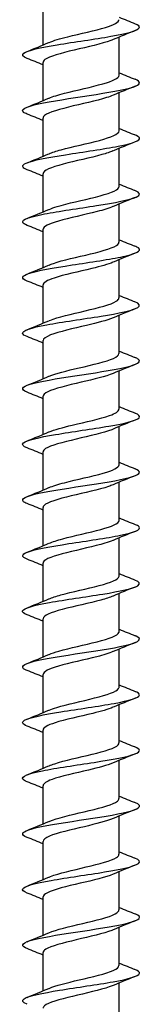
# Model space of a CAD drawing. Units: millimetres. Extents: x -52 to 109, y -401 to 200.
# Drawn here: x -4 to 4, y 66 to 134 of the extents above; entities that cross this region are included whole.
import ezdxf

# ---------------------------------------------------------------- set-up
doc = ezdxf.new("R2010")
doc.units = ezdxf.units.MM
doc.header["$LTSCALE"] = 2.489579

# ---------------------------------------------------------------- blocks, each defined once
blk = doc.blocks.new('ESCRFTC80X400-Front')
for p, q in [((-0.1024, -2.6819), (-0.1024, -2.5791)), ((0.1024, -2.7634), (0.1024, -2.6606)), ((-0.1024, -2.8315), (-0.1024, -2.7287)), ((0.1024, -2.913), (0.1024, -2.8102)), ((-0.1024, -2.9811), (-0.1024, -2.8783)), ((0.1024, -3.0626), (0.1024, -2.9598)), ((-0.1024, -3.1307), (-0.1024, -3.0279)), ((0.1024, -3.2122), (0.1024, -3.1094)), ((-0.1024, -3.2803), (-0.1024, -3.1775)), ((0.1024, -3.3618), (0.1024, -3.259)), ((-0.1024, -3.4299), (-0.1024, -3.3271)), ((0.1024, -3.5114), (0.1024, -3.4087)), ((-0.1024, -3.5795), (-0.1024, -3.4768)), ((0.1024, -3.661), (0.1024, -3.5583)), ((-0.1024, -3.7291), (-0.1024, -3.6264)), ((0.1024, -3.8106), (0.1024, -3.7079)), ((-0.1024, -3.8787), (-0.1024, -3.776)), ((0.1024, -3.9603), (0.1024, -3.8575)), ((-0.1024, -4.0284), (-0.1024, -3.9256)), ((0.1024, -4.1099), (0.1024, -4.0071)), ((-0.1024, -4.178), (-0.1024, -4.0752)), ((0.1024, -4.2595), (0.1024, -4.1567)), ((-0.1024, -4.3276), (-0.1024, -4.2248)), ((0.1024, -4.4091), (0.1024, -4.3063)), ((-0.1024, -4.4772), (-0.1024, -4.3744)), ((0.1024, -4.5587), (0.1024, -4.4559)), ((-0.1024, -4.6268), (-0.1024, -4.524)), ((0.1024, -4.7083), (0.1024, -4.6055)), ((-0.1024, -4.7764), (-0.1024, -4.6736)), ((0.1024, -4.8579), (0.1024, -4.7551)), ((-0.1024, -4.926), (-0.1024, -4.8232)), ((0.1024, -5.0075), (0.1024, -4.9047)), ((-0.1024, -5.0756), (-0.1024, -4.9728)), ((0.1024, -5.1571), (0.1024, -5.0543)), ((-0.1024, -5.2252), (-0.1024, -5.1224)), ((0.1024, -5.3067), (0.1024, -5.2039))]:
    blk.add_line(p, q)
for points, knots in [([(-0.086, -2.6751), (-0.0741, -2.6699), (-0.0564, -2.6648), (-0.0358, -2.6597), (-0.0019, -2.6513), (0.0386, -2.6429), (0.0662, -2.6344), (0.0888, -2.6276), (0.102, -2.6207), (0.1022, -2.6138)], [531.497828, 531.497828, 531.497828, 531.497828, 532.142446, 532.142446, 532.142446, 533.203859, 533.203859, 533.203859, 534.070751, 534.070751, 534.070751, 534.070751]), ([(-0.1451, -2.718), (-0.157, -2.7133), (-0.1605, -2.7086), (-0.1543, -2.7039), (-0.1444, -2.6963), (-0.1096, -2.6888), (-0.0639, -2.6812), (-0.0181, -2.6736), (0.0373, -2.6661), (0.0804, -2.6585), (0.1234, -2.6509), (0.1528, -2.6434), (0.1569, -2.6358), (0.159, -2.632), (0.1547, -2.6283), (0.1451, -2.6245)], [530.535438, 530.535438, 530.535438, 530.535438, 531.129088, 531.129088, 531.129088, 532.082412, 532.082412, 532.082412, 533.035472, 533.035472, 533.035472, 533.98827, 533.98827, 533.98827, 534.464472, 534.464472, 534.464472, 534.464472]), ([(0.0862, -2.6675), (0.0842, -2.6683), (0.0821, -2.6692), (0.0798, -2.67), (0.0568, -2.6786), (0.0177, -2.6871), (-0.0183, -2.6956), (-0.0544, -2.7041), (-0.0858, -2.7127), (-0.0973, -2.7212), (-0.1006, -2.7237), (-0.1022, -2.7262), (-0.1021, -2.7287)], [-533.502081, -533.502081, -533.502081, -533.502081, -533.39397, -533.39397, -533.39397, -532.319937, -532.319937, -532.319937, -531.24602, -531.24602, -531.24602, -530.929158, -530.929158, -530.929158, -530.929158]), ([(-0.1453, -2.8676), (-0.1493, -2.8661), (-0.1524, -2.8645), (-0.1544, -2.863), (-0.1643, -2.8554), (-0.1489, -2.8478), (-0.1144, -2.8402), (-0.08, -2.8327), (-0.0274, -2.8251), (0.0222, -2.8175), (0.0718, -2.8099), (0.1172, -2.8023), (0.1401, -2.7948), (0.1609, -2.7879), (0.1627, -2.781), (0.1454, -2.7741)], [524.252253, 524.252253, 524.252253, 524.252253, 524.448164, 524.448164, 524.448164, 525.403422, 525.403422, 525.403422, 526.358396, 526.358396, 526.358396, 527.313086, 527.313086, 527.313086, 528.181286, 528.181286, 528.181286, 528.181286]), ([(-0.086, -2.8247), (-0.0758, -2.8203), (-0.0615, -2.8159), (-0.0445, -2.8115), (-0.0118, -2.8031), (0.0293, -2.7946), (0.0589, -2.7862), (0.0856, -2.7786), (0.1021, -2.771), (0.1023, -2.7634)], [525.214643, 525.214643, 525.214643, 525.214643, 525.766939, 525.766939, 525.766939, 526.830381, 526.830381, 526.830381, 527.787566, 527.787566, 527.787566, 527.787566]), ([(0.0861, -2.8171), (0.0812, -2.8192), (0.0754, -2.8213), (0.0686, -2.8234), (0.0414, -2.832), (0.0005, -2.8405), (-0.034, -2.849), (-0.0685, -2.8575), (-0.0953, -2.866), (-0.1011, -2.8745), (-0.1019, -2.8758), (-0.1023, -2.8771), (-0.1023, -2.8783)], [-527.218896, -527.218896, -527.218896, -527.218896, -526.951501, -526.951501, -526.951501, -525.878157, -525.878157, -525.878157, -524.804927, -524.804927, -524.804927, -524.645973, -524.645973, -524.645973, -524.645973]), ([(-0.1453, -3.0172), (-0.1599, -3.0114), (-0.1613, -3.0055), (-0.1481, -2.9996), (-0.1309, -2.992), (-0.0899, -2.9844), (-0.0414, -2.9768), (0.007, -2.9692), (0.0616, -2.9616), (0.1003, -2.954), (0.139, -2.9464), (0.1608, -2.9388), (0.157, -2.9313), (0.1558, -2.9287), (0.1517, -2.9262), (0.1452, -2.9237)], [517.969067, 517.969067, 517.969067, 517.969067, 518.710459, 518.710459, 518.710459, 519.667491, 519.667491, 519.667491, 520.62422, 520.62422, 520.62422, 521.580649, 521.580649, 521.580649, 521.898101, 521.898101, 521.898101, 521.898101]), ([(-0.086, -2.9743), (-0.0778, -2.9707), (-0.0669, -2.9672), (-0.0539, -2.9636), (-0.023, -2.9552), (0.0183, -2.9467), (0.05, -2.9382), (0.0816, -2.9298), (0.1023, -2.9214), (0.1024, -2.913)], [518.931458, 518.931458, 518.931458, 518.931458, 519.37874, 519.37874, 519.37874, 520.444359, 520.444359, 520.444359, 521.50438, 521.50438, 521.50438, 521.50438]), ([(0.086, -2.9667), (0.0783, -2.97), (0.0681, -2.9734), (0.0561, -2.9767), (0.0254, -2.9852), (-0.0162, -2.9938), (-0.0485, -3.0023), (-0.0807, -3.0108), (-0.1022, -3.0193), (-0.1024, -3.0278), (-0.1024, -3.0279), (-0.1024, -3.0279), (-0.1024, -3.0279)], [-520.935711, -520.935711, -520.935711, -520.935711, -520.51314, -520.51314, -520.51314, -519.440476, -519.440476, -519.440476, -518.367923, -518.367923, -518.367923, -518.362788, -518.362788, -518.362788, -518.362788]), ([(-0.086, -3.1239), (-0.0802, -3.1213), (-0.073, -3.1188), (-0.0645, -3.1162), (-0.0359, -3.1077), (0.0055, -3.0992), (0.0393, -3.0906), (0.073, -3.0822), (0.0978, -3.0737), (0.1018, -3.0652), (0.1022, -3.0643), (0.1023, -3.0635), (0.1023, -3.0626)], [512.648272, 512.648272, 512.648272, 512.648272, 512.969293, 512.969293, 512.969293, 514.044901, 514.044901, 514.044901, 515.112449, 515.112449, 515.112449, 515.221195, 515.221195, 515.221195, 515.221195]), ([(-0.1452, -3.1669), (-0.1519, -3.1642), (-0.156, -3.1616), (-0.1571, -3.159), (-0.1604, -3.1514), (-0.1379, -3.1438), (-0.0987, -3.1362), (-0.0599, -3.1287), (-0.0059, -3.1212), (0.042, -3.1136), (0.0905, -3.106), (0.1315, -3.0984), (0.1484, -3.0908), (0.1613, -3.085), (0.1598, -3.0791), (0.1453, -3.0733)], [511.685882, 511.685882, 511.685882, 511.685882, 512.014171, 512.014171, 512.014171, 512.973407, 512.973407, 512.973407, 513.920645, 513.920645, 513.920645, 514.879239, 514.879239, 514.879239, 515.614916, 515.614916, 515.614916, 515.614916]), ([(0.086, -3.1163), (0.0755, -3.1208), (0.0606, -3.1253), (0.0431, -3.1298), (0.0099, -3.1383), (-0.0316, -3.1468), (-0.0609, -3.1553), (-0.0865, -3.1627), (-0.102, -3.1701), (-0.1023, -3.1775)], [-514.652525, -514.652525, -514.652525, -514.652525, -514.084699, -514.084699, -514.084699, -513.012702, -513.012702, -513.012702, -512.079603, -512.079603, -512.079603, -512.079603]), ([(-0.1454, -3.3165), (-0.1622, -3.3097), (-0.161, -3.303), (-0.1414, -3.2962), (-0.1192, -3.2886), (-0.074, -3.281), (-0.0242, -3.2734), (0.0257, -3.2657), (0.0788, -3.2581), (0.1137, -3.2505), (0.1486, -3.2429), (0.1643, -3.2352), (0.1545, -3.2276), (0.1524, -3.226), (0.1493, -3.2245), (0.1453, -3.2229)], [505.402697, 505.402697, 505.402697, 505.402697, 506.251764, 506.251764, 506.251764, 507.213013, 507.213013, 507.213013, 508.173919, 508.173919, 508.173919, 509.134485, 509.134485, 509.134485, 509.331731, 509.331731, 509.331731, 509.331731]), ([(-0.0861, -3.2735), (-0.0827, -3.272), (-0.0788, -3.2705), (-0.0744, -3.269), (-0.0494, -3.2605), (-0.0094, -3.252), (0.0259, -3.2435), (0.0613, -3.235), (0.0905, -3.2265), (0.0993, -3.218), (0.1013, -3.2161), (0.1023, -3.2142), (0.1022, -3.2122)], [506.365087, 506.365087, 506.365087, 506.365087, 506.552985, 506.552985, 506.552985, 507.623417, 507.623417, 507.623417, 508.693424, 508.693424, 508.693424, 508.93801, 508.93801, 508.93801, 508.93801]), ([(0.086, -3.2659), (0.0728, -3.2716), (0.0524, -3.2772), (0.029, -3.2829), (-0.0061, -3.2914), (-0.0464, -3.2999), (-0.0723, -3.3084), (-0.0913, -3.3147), (-0.1019, -3.3209), (-0.1022, -3.3271)], [-508.36934, -508.36934, -508.36934, -508.36934, -507.654371, -507.654371, -507.654371, -506.583033, -506.583033, -506.583033, -505.796417, -505.796417, -505.796417, -505.796417]), ([(-0.0862, -3.4231), (-0.0855, -3.4228), (-0.0848, -3.4225), (-0.084, -3.4222), (-0.0631, -3.4136), (-0.0251, -3.4051), (0.0113, -3.3966), (0.0476, -3.3881), (0.0809, -3.3796), (0.0948, -3.3711), (0.0998, -3.368), (0.1022, -3.3649), (0.1021, -3.3618)], [500.081902, 500.081902, 500.081902, 500.081902, 500.121234, 500.121234, 500.121234, 501.194305, 501.194305, 501.194305, 502.266926, 502.266926, 502.266926, 502.654825, 502.654825, 502.654825, 502.654825]), ([(-0.1451, -3.4661), (-0.1523, -3.4633), (-0.1566, -3.4605), (-0.1573, -3.4577), (-0.1595, -3.4499), (-0.1343, -3.442), (-0.0924, -3.4342), (-0.0509, -3.4265), (0.0058, -3.4187), (0.054, -3.411), (0.1018, -3.4033), (0.1399, -3.3956), (0.1525, -3.3879), (0.161, -3.3828), (0.158, -3.3776), (0.1452, -3.3725)], [499.119511, 499.119511, 499.119511, 499.119511, 499.472335, 499.472335, 499.472335, 500.456985, 500.456985, 500.456985, 501.433944, 501.433944, 501.433944, 502.403269, 502.403269, 502.403269, 503.048545, 503.048545, 503.048545, 503.048545]), ([(0.0862, -3.4155), (0.0702, -3.4223), (0.0437, -3.4291), (0.0147, -3.4359), (-0.0215, -3.4444), (-0.0599, -3.4529), (-0.0819, -3.4614), (-0.0951, -3.4665), (-0.1019, -3.4716), (-0.102, -3.4768)], [-502.086155, -502.086155, -502.086155, -502.086155, -501.227971, -501.227971, -501.227971, -500.157282, -500.157282, -500.157282, -499.513232, -499.513232, -499.513232, -499.513232]), ([(-0.0862, -3.5727), (-0.0686, -3.5652), (-0.0377, -3.5576), (-0.0053, -3.5501), (0.0313, -3.5415), (0.0683, -3.533), (0.0874, -3.5245), (0.0971, -3.5201), (0.102, -3.5158), (0.102, -3.5114)], [493.798717, 493.798717, 493.798717, 493.798717, 494.748953, 494.748953, 494.748953, 495.824348, 495.824348, 495.824348, 496.371639, 496.371639, 496.371639, 496.371639]), ([(-0.1454, -3.6157), (-0.1637, -3.6084), (-0.1605, -3.6012), (-0.1368, -3.594), (-0.1123, -3.5865), (-0.0662, -3.5789), (-0.0167, -3.5714), (0.0327, -3.5639), (0.0841, -3.5564), (0.1173, -3.5489), (0.1504, -3.5414), (0.1645, -3.5339), (0.1538, -3.5264), (0.1518, -3.5249), (0.149, -3.5235), (0.1453, -3.5221)], [492.836326, 492.836326, 492.836326, 492.836326, 493.747697, 493.747697, 493.747697, 494.694323, 494.694323, 494.694323, 495.640859, 495.640859, 495.640859, 496.587305, 496.587305, 496.587305, 496.76536, 496.76536, 496.76536, 496.76536]), ([(0.0862, -3.5651), (0.0678, -3.573), (0.0345, -3.5809), (0.0005, -3.5888), (-0.036, -3.5973), (-0.0719, -3.6058), (-0.0896, -3.6143), (-0.0979, -3.6183), (-0.102, -3.6223), (-0.102, -3.6264)], [-495.802969, -495.802969, -495.802969, -495.802969, -494.80544, -494.80544, -494.80544, -493.73539, -493.73539, -493.73539, -493.230047, -493.230047, -493.230047, -493.230047]), ([(-0.1451, -3.7653), (-0.1564, -3.7608), (-0.1602, -3.7563), (-0.1552, -3.7518), (-0.1467, -3.7443), (-0.1135, -3.7368), (-0.0687, -3.7293), (-0.024, -3.7217), (0.0311, -3.7142), (0.0749, -3.7067), (0.1186, -3.6992), (0.1498, -3.6917), (0.1562, -3.6842), (0.1597, -3.68), (0.1556, -3.6759), (0.1451, -3.6717)], [486.553141, 486.553141, 486.553141, 486.553141, 487.118724, 487.118724, 487.118724, 488.066003, 488.066003, 488.066003, 489.013186, 489.013186, 489.013186, 489.960274, 489.960274, 489.960274, 490.482175, 490.482175, 490.482175, 490.482175]), ([(-0.0861, -3.7223), (-0.0718, -3.7162), (-0.0491, -3.7101), (-0.0235, -3.7039), (0.0124, -3.6954), (0.0523, -3.6868), (0.0767, -3.6783), (0.0931, -3.6725), (0.1019, -3.6668), (0.1021, -3.661)], [487.515531, 487.515531, 487.515531, 487.515531, 488.286379, 488.286379, 488.286379, 489.364713, 489.364713, 489.364713, 490.088454, 490.088454, 490.088454, 490.088454]), ([(0.0862, -3.7147), (0.0851, -3.7152), (0.0839, -3.7157), (0.0826, -3.7162), (0.061, -3.7247), (0.0228, -3.7332), (-0.0134, -3.7417), (-0.0495, -3.7502), (-0.0822, -3.7587), (-0.0954, -3.7671), (-0.1, -3.7701), (-0.1022, -3.773), (-0.1021, -3.776)], [-489.519784, -489.519784, -489.519784, -489.519784, -489.456243, -489.456243, -489.456243, -488.386718, -488.386718, -488.386718, -487.317297, -487.317297, -487.317297, -486.946861, -486.946861, -486.946861, -486.946861]), ([(-0.086, -3.8719), (-0.0758, -3.8675), (-0.0615, -3.8632), (-0.0446, -3.8588), (-0.0116, -3.8503), (0.03, -3.8417), (0.0597, -3.8332), (0.086, -3.8257), (0.1021, -3.8182), (0.1023, -3.8106)], [481.232346, 481.232346, 481.232346, 481.232346, 481.783522, 481.783522, 481.783522, 482.857657, 482.857657, 482.857657, 483.805269, 483.805269, 483.805269, 483.805269]), ([(-0.1453, -3.9149), (-0.1497, -3.9132), (-0.1529, -3.9115), (-0.1549, -3.9098), (-0.1638, -3.9023), (-0.1479, -3.8948), (-0.1133, -3.8872), (-0.0787, -3.8797), (-0.0263, -3.8722), (0.023, -3.8646), (0.0722, -3.8571), (0.1171, -3.8496), (0.1399, -3.8421), (0.1609, -3.8351), (0.1627, -3.8282), (0.1454, -3.8213)], [480.269955, 480.269955, 480.269955, 480.269955, 480.483446, 480.483446, 480.483446, 481.43141, 481.43141, 481.43141, 482.38088, 482.38088, 482.38088, 483.328645, 483.328645, 483.328645, 484.198989, 484.198989, 484.198989, 484.198989]), ([(0.0861, -3.8643), (0.0826, -3.8659), (0.0785, -3.8674), (0.0739, -3.869), (0.0486, -3.8775), (0.0086, -3.8859), (-0.0266, -3.8944), (-0.0618, -3.9029), (-0.0908, -3.9114), (-0.0994, -3.9199), (-0.1014, -3.9218), (-0.1023, -3.9237), (-0.1022, -3.9256)], [-483.236599, -483.236599, -483.236599, -483.236599, -483.040651, -483.040651, -483.040651, -481.971747, -481.971747, -481.971747, -480.902945, -480.902945, -480.902945, -480.663676, -480.663676, -480.663676, -480.663676]), ([(-0.1453, -4.0645), (-0.1613, -4.0581), (-0.1612, -4.0517), (-0.1442, -4.0453), (-0.1243, -4.0378), (-0.0814, -4.0302), (-0.0327, -4.0227), (0.016, -4.0152), (0.0693, -4.0076), (0.1061, -4.0001), (0.1429, -3.9926), (0.1622, -3.9851), (0.1564, -3.9775), (0.1547, -3.9753), (0.1509, -3.9731), (0.1452, -3.9709)], [473.98677, 473.98677, 473.98677, 473.98677, 474.793522, 474.793522, 474.793522, 475.742101, 475.742101, 475.742101, 476.690576, 476.690576, 476.690576, 477.638947, 477.638947, 477.638947, 477.915804, 477.915804, 477.915804, 477.915804]), ([(-0.086, -4.0215), (-0.0768, -4.0176), (-0.0643, -4.0136), (-0.0494, -4.0097), (-0.0179, -4.0013), (0.023, -3.9929), (0.0537, -3.9845), (0.0833, -3.9764), (0.1023, -3.9683), (0.1024, -3.9603)], [474.949161, 474.949161, 474.949161, 474.949161, 475.447269, 475.447269, 475.447269, 476.503629, 476.503629, 476.503629, 477.522083, 477.522083, 477.522083, 477.522083]), ([(0.086, -4.0139), (0.0801, -4.0165), (0.0728, -4.0191), (0.0642, -4.0216), (0.0358, -4.0301), (-0.0053, -4.0386), (-0.039, -4.0471), (-0.0727, -4.0556), (-0.0977, -4.064), (-0.1017, -4.0725), (-0.1021, -4.0734), (-0.1023, -4.0743), (-0.1023, -4.0752)], [-476.953413, -476.953413, -476.953413, -476.953413, -476.62876, -476.62876, -476.62876, -475.560468, -475.560468, -475.560468, -474.492276, -474.492276, -474.492276, -474.380491, -474.380491, -474.380491, -474.380491]), ([(-0.1451, -4.2141), (-0.1542, -4.2106), (-0.1585, -4.207), (-0.1573, -4.2035), (-0.1546, -4.1959), (-0.1268, -4.1884), (-0.0848, -4.1809), (-0.0428, -4.1733), (0.0123, -4.1658), (0.0586, -4.1583), (0.1048, -4.1507), (0.1411, -4.1432), (0.1529, -4.1357), (0.1609, -4.1306), (0.1578, -4.1256), (0.1452, -4.1205)], [467.703585, 467.703585, 467.703585, 467.703585, 468.150496, 468.150496, 468.150496, 469.099823, 469.099823, 469.099823, 470.049042, 470.049042, 470.049042, 470.998152, 470.998152, 470.998152, 471.632619, 471.632619, 471.632619, 471.632619]), ([(-0.086, -4.1711), (-0.0779, -4.1676), (-0.0672, -4.1641), (-0.0545, -4.1606), (-0.024, -4.1522), (0.0169, -4.1439), (0.0487, -4.1355), (0.0804, -4.1271), (0.1017, -4.1187), (0.1023, -4.1103), (0.1024, -4.1102), (0.1024, -4.11), (0.1024, -4.1099)], [468.665975, 468.665975, 468.665975, 468.665975, 469.106352, 469.106352, 469.106352, 470.163504, 470.163504, 470.163504, 471.220522, 471.220522, 471.220522, 471.238898, 471.238898, 471.238898, 471.238898]), ([(0.086, -4.1635), (0.0778, -4.1671), (0.0668, -4.1707), (0.0537, -4.1742), (0.0227, -4.1827), (-0.0187, -4.1912), (-0.0504, -4.1997), (-0.0818, -4.208), (-0.1023, -4.2164), (-0.1024, -4.2248)], [-470.670228, -470.670228, -470.670228, -470.670228, -470.220514, -470.220514, -470.220514, -469.152823, -469.152823, -469.152823, -468.097305, -468.097305, -468.097305, -468.097305]), ([(-0.086, -4.3207), (-0.0791, -4.3177), (-0.0703, -4.3147), (-0.0598, -4.3117), (-0.0305, -4.3033), (0.0103, -4.2949), (0.043, -4.2865), (0.0758, -4.2781), (0.0992, -4.2698), (0.102, -4.2614), (0.1023, -4.2607), (0.1024, -4.2601), (0.1023, -4.2595)], [462.38279, 462.38279, 462.38279, 462.38279, 462.760565, 462.760565, 462.760565, 463.818543, 463.818543, 463.818543, 464.876382, 464.876382, 464.876382, 464.955713, 464.955713, 464.955713, 464.955713]), ([(-0.1454, -4.3637), (-0.1471, -4.3631), (-0.1486, -4.3624), (-0.1499, -4.3618), (-0.1652, -4.3542), (-0.1562, -4.3467), (-0.1265, -4.3391), (-0.0968, -4.3316), (-0.0471, -4.3241), (0.0027, -4.3165), (0.0526, -4.309), (0.1013, -4.3014), (0.1297, -4.2939), (0.158, -4.2864), (0.1651, -4.2788), (0.1481, -4.2713), (0.1473, -4.2709), (0.1464, -4.2705), (0.1454, -4.2702)], [461.420399, 461.420399, 461.420399, 461.420399, 461.502092, 461.502092, 461.502092, 462.452202, 462.452202, 462.452202, 463.402199, 463.402199, 463.402199, 464.352082, 464.352082, 464.352082, 465.301852, 465.301852, 465.301852, 465.349433, 465.349433, 465.349433, 465.349433]), ([(0.086, -4.3131), (0.0755, -4.3177), (0.0605, -4.3222), (0.0428, -4.3267), (0.0097, -4.3352), (-0.0315, -4.3437), (-0.0608, -4.3521), (-0.0865, -4.3596), (-0.1021, -4.367), (-0.1023, -4.3744)], [-464.387043, -464.387043, -464.387043, -464.387043, -463.815854, -463.815854, -463.815854, -462.748755, -462.748755, -462.748755, -461.81412, -461.81412, -461.81412, -461.81412]), ([(-0.1452, -4.5133), (-0.1583, -4.5081), (-0.1611, -4.5028), (-0.1519, -4.4976), (-0.1386, -4.49), (-0.1011, -4.4825), (-0.0543, -4.4749), (-0.0074, -4.4674), (0.0475, -4.4598), (0.0888, -4.4523), (0.13, -4.4447), (0.1564, -4.4372), (0.1574, -4.4296), (0.1579, -4.4263), (0.1535, -4.4231), (0.1451, -4.4198)], [455.137214, 455.137214, 455.137214, 455.137214, 455.798998, 455.798998, 455.798998, 456.749807, 456.749807, 456.749807, 457.700497, 457.700497, 457.700497, 458.65107, 458.65107, 458.65107, 459.066248, 459.066248, 459.066248, 459.066248]), ([(-0.086, -4.4703), (-0.0804, -4.4679), (-0.0735, -4.4654), (-0.0653, -4.463), (-0.0375, -4.4545), (0.003, -4.4461), (0.0367, -4.4377), (0.0704, -4.4293), (0.0961, -4.4209), (0.1013, -4.4125), (0.102, -4.4114), (0.1023, -4.4102), (0.1023, -4.4091)], [456.099605, 456.099605, 456.099605, 456.099605, 456.409698, 456.409698, 456.409698, 457.468537, 457.468537, 457.468537, 458.527231, 458.527231, 458.527231, 458.672527, 458.672527, 458.672527, 458.672527]), ([(0.086, -4.4627), (0.0733, -4.4682), (0.0539, -4.4737), (0.0315, -4.4791), (-0.0031, -4.4876), (-0.0435, -4.4961), (-0.07, -4.5045), (-0.0904, -4.511), (-0.1019, -4.5175), (-0.1022, -4.524)], [-458.103857, -458.103857, -458.103857, -458.103857, -457.414722, -457.414722, -457.414722, -456.348205, -456.348205, -456.348205, -455.530935, -455.530935, -455.530935, -455.530935]), ([(-0.1452, -4.6629), (-0.1511, -4.6606), (-0.1551, -4.6583), (-0.1566, -4.656), (-0.1618, -4.6485), (-0.1416, -4.6409), (-0.1042, -4.6334), (-0.0667, -4.6258), (-0.0129, -4.6182), (0.0357, -4.6107), (0.0841, -4.6032), (0.1262, -4.5957), (0.1454, -4.5881), (0.1613, -4.5819), (0.1609, -4.5756), (0.1453, -4.5694)], [448.854029, 448.854029, 448.854029, 448.854029, 449.144167, 449.144167, 449.144167, 450.095823, 450.095823, 450.095823, 451.047355, 451.047355, 451.047355, 451.994566, 451.994566, 451.994566, 452.783063, 452.783063, 452.783063, 452.783063]), ([(-0.0861, -4.6199), (-0.0818, -4.6181), (-0.0767, -4.6162), (-0.0709, -4.6143), (-0.0448, -4.6059), (-0.0049, -4.5975), (0.0297, -4.5891), (0.0643, -4.5807), (0.0922, -4.5722), (0.1, -4.5638), (0.1016, -4.5621), (0.1023, -4.5604), (0.1022, -4.5587)], [449.816419, 449.816419, 449.816419, 449.816419, 450.053539, 450.053539, 450.053539, 451.113275, 451.113275, 451.113275, 452.17286, 452.17286, 452.17286, 452.389342, 452.389342, 452.389342, 452.389342]), ([(0.0861, -4.6123), (0.0712, -4.6187), (0.0471, -4.6251), (0.0202, -4.6315), (-0.0155, -4.6399), (-0.0545, -4.6484), (-0.0781, -4.6569), (-0.0936, -4.6624), (-0.1019, -4.668), (-0.1021, -4.6736)], [-451.820672, -451.820672, -451.820672, -451.820672, -451.017061, -451.017061, -451.017061, -449.951118, -449.951118, -449.951118, -449.247749, -449.247749, -449.247749, -449.247749]), ([(-0.0862, -4.7695), (-0.0833, -4.7683), (-0.0801, -4.767), (-0.0765, -4.7658), (-0.0524, -4.7574), (-0.0133, -4.7489), (0.0221, -4.7405), (0.0574, -4.7321), (0.0875, -4.7237), (0.098, -4.7153), (0.1009, -4.7129), (0.1022, -4.7106), (0.1022, -4.7083)], [443.533234, 443.533234, 443.533234, 443.533234, 443.691876, 443.691876, 443.691876, 444.752544, 444.752544, 444.752544, 445.813055, 445.813055, 445.813055, 446.106157, 446.106157, 446.106157, 446.106157]), ([(-0.1454, -4.8125), (-0.1625, -4.8057), (-0.161, -4.7989), (-0.1406, -4.792), (-0.1181, -4.7845), (-0.0732, -4.7769), (-0.0237, -4.7694), (0.0257, -4.7618), (0.0783, -4.7542), (0.1131, -4.7467), (0.1479, -4.7391), (0.1639, -4.7316), (0.1549, -4.724), (0.1529, -4.7223), (0.1496, -4.7206), (0.1453, -4.719)], [442.570844, 442.570844, 442.570844, 442.570844, 443.431605, 443.431605, 443.431605, 444.384015, 444.384015, 444.384015, 445.336298, 445.336298, 445.336298, 446.288453, 446.288453, 446.288453, 446.499877, 446.499877, 446.499877, 446.499877]), ([(0.0862, -4.7619), (0.0692, -4.7692), (0.04, -4.7765), (0.0089, -4.7837), (-0.0273, -4.7922), (-0.0646, -4.8006), (-0.0849, -4.8091), (-0.0962, -4.8138), (-0.102, -4.8185), (-0.102, -4.8232)], [-445.537487, -445.537487, -445.537487, -445.537487, -444.622815, -444.622815, -444.622815, -443.557435, -443.557435, -443.557435, -442.964564, -442.964564, -442.964564, -442.964564]), ([(-0.1451, -4.9621), (-0.1547, -4.9584), (-0.159, -4.9546), (-0.157, -4.9509), (-0.153, -4.9433), (-0.1236, -4.9357), (-0.0807, -4.9282), (-0.0377, -4.9206), (0.0178, -4.913), (0.0636, -4.9055), (0.1093, -4.8979), (0.1442, -4.8903), (0.1543, -4.8828), (0.1606, -4.878), (0.157, -4.8733), (0.1452, -4.8686)], [436.287658, 436.287658, 436.287658, 436.287658, 436.761104, 436.761104, 436.761104, 437.714426, 437.714426, 437.714426, 438.667617, 438.667617, 438.667617, 439.620675, 439.620675, 439.620675, 440.216692, 440.216692, 440.216692, 440.216692]), ([(-0.0862, -4.9192), (-0.0849, -4.9186), (-0.0834, -4.918), (-0.0819, -4.9174), (-0.0602, -4.909), (-0.0222, -4.9005), (0.0137, -4.8921), (0.0496, -4.8837), (0.082, -4.8753), (0.0952, -4.8668), (0.0999, -4.8638), (0.1022, -4.8609), (0.1021, -4.8579)], [437.250049, 437.250049, 437.250049, 437.250049, 437.324493, 437.324493, 437.324493, 438.38613, 438.38613, 438.38613, 439.447603, 439.447603, 439.447603, 439.822972, 439.822972, 439.822972, 439.822972]), ([(0.0862, -4.9116), (0.0674, -4.9197), (0.0328, -4.9278), (-0.0021, -4.9359), (-0.0384, -4.9443), (-0.0736, -4.9528), (-0.0905, -4.9613), (-0.0983, -4.9651), (-0.1021, -4.969), (-0.102, -4.9728)], [-439.254302, -439.254302, -439.254302, -439.254302, -438.231927, -438.231927, -438.231927, -437.167101, -437.167101, -437.167101, -436.681379, -436.681379, -436.681379, -436.681379]), ([(-0.1454, -5.1117), (-0.147, -5.1111), (-0.1485, -5.1105), (-0.1498, -5.1098), (-0.1653, -5.1023), (-0.1562, -5.0947), (-0.1263, -5.0871), (-0.0964, -5.0795), (-0.0464, -5.072), (0.0037, -5.0644), (0.0538, -5.0568), (0.1026, -5.0493), (0.1306, -5.0417), (0.1586, -5.0341), (0.165, -5.0265), (0.1474, -5.019), (0.1467, -5.0187), (0.1461, -5.0184), (0.1454, -5.0182)], [430.004473, 430.004473, 430.004473, 430.004473, 430.084069, 430.084069, 430.084069, 431.03834, 431.03834, 431.03834, 431.992474, 431.992474, 431.992474, 432.946471, 432.946471, 432.946471, 433.900332, 433.900332, 433.900332, 433.933507, 433.933507, 433.933507, 433.933507]), ([(-0.0863, -5.0688), (-0.067, -5.0605), (-0.0311, -5.0521), (0.0046, -5.0438), (0.0408, -5.0354), (0.0754, -5.027), (0.0916, -5.0185), (0.0986, -5.0149), (0.1021, -5.0112), (0.102, -5.0075)], [430.966863, 430.966863, 430.966863, 430.966863, 432.013816, 432.013816, 432.013816, 433.076287, 433.076287, 433.076287, 433.539786, 433.539786, 433.539786, 433.539786]), ([(0.0862, -5.0612), (0.0851, -5.0617), (0.0839, -5.0622), (0.0826, -5.0626), (0.0612, -5.0711), (0.0233, -5.0795), (-0.0127, -5.088), (-0.0488, -5.0964), (-0.0815, -5.1049), (-0.095, -5.1133), (-0.0998, -5.1164), (-0.1022, -5.1194), (-0.1021, -5.1224)], [-432.971116, -432.971116, -432.971116, -432.971116, -432.908711, -432.908711, -432.908711, -431.84434, -431.84434, -431.84434, -430.780059, -430.780059, -430.780059, -430.398194, -430.398194, -430.398194, -430.398194]), ([(-0.0862, -5.2184), (-0.0686, -5.2108), (-0.0376, -5.2033), (-0.0052, -5.1957), (0.0311, -5.1873), (0.0676, -5.1788), (0.0869, -5.1704), (0.0969, -5.166), (0.102, -5.1615), (0.102, -5.1571)], [424.683678, 424.683678, 424.683678, 424.683678, 425.635383, 425.635383, 425.635383, 426.698889, 426.698889, 426.698889, 427.256601, 427.256601, 427.256601, 427.256601]), ([(-0.1452, -5.2613), (-0.1578, -5.2563), (-0.1609, -5.2513), (-0.1529, -5.2462), (-0.141, -5.2387), (-0.1044, -5.2311), (-0.0577, -5.2235), (-0.0111, -5.2159), (0.0443, -5.2083), (0.0863, -5.2008), (0.1282, -5.1932), (0.1556, -5.1856), (0.1574, -5.178), (0.1582, -5.1746), (0.1538, -5.1712), (0.1451, -5.1678)], [423.721288, 423.721288, 423.721288, 423.721288, 424.355505, 424.355505, 424.355505, 425.310619, 425.310619, 425.310619, 426.26559, 426.26559, 426.26559, 427.22042, 427.22042, 427.22042, 427.650322, 427.650322, 427.650322, 427.650322]), ([(0.0862, -5.2108), (0.0832, -5.2121), (0.0798, -5.2134), (0.0761, -5.2147), (0.0518, -5.2231), (0.0125, -5.2316), (-0.0229, -5.24), (-0.0583, -5.2484), (-0.0883, -5.2569), (-0.0983, -5.2653), (-0.101, -5.2676), (-0.1022, -5.2698), (-0.1022, -5.272)], [-426.687931, -426.687931, -426.687931, -426.687931, -426.523833, -426.523833, -426.523833, -425.459999, -425.459999, -425.459999, -424.396254, -424.396254, -424.396254, -424.115008, -424.115008, -424.115008, -424.115008])]:
    blk.add_open_spline(points, degree=3, knots=knots)
for points in [[(0.1024, -2.6071), (0.1166, -2.613), (0.131, -2.6188), (0.1454, -2.6245)], [(0.1454, -2.6432), (0.1256, -2.6511), (0.1057, -2.6591), (0.0863, -2.6675)], [(-0.1454, -2.6993), (-0.1256, -2.6915), (-0.1057, -2.6835), (-0.0863, -2.6751)], [(-0.1024, -2.7354), (-0.1166, -2.7295), (-0.131, -2.7237), (-0.1454, -2.718)], [(0.1024, -2.7567), (0.1166, -2.7626), (0.131, -2.7684), (0.1454, -2.7741)], [(0.1454, -2.7928), (0.1256, -2.8007), (0.1057, -2.8087), (0.0863, -2.8171)], [(-0.1454, -2.8489), (-0.1256, -2.8411), (-0.1057, -2.8331), (-0.0863, -2.8247)], [(-0.1024, -2.885), (-0.1166, -2.8791), (-0.131, -2.8733), (-0.1454, -2.8676)], [(0.1024, -2.9063), (0.1166, -2.9123), (0.131, -2.918), (0.1454, -2.9237)], [(0.1454, -2.9424), (0.1256, -2.9503), (0.1057, -2.9583), (0.0863, -2.9667)], [(-0.1454, -2.9985), (-0.1256, -2.9907), (-0.1057, -2.9827), (-0.0863, -2.9743)], [(-0.1024, -3.0346), (-0.1166, -3.0287), (-0.131, -3.0229), (-0.1454, -3.0172)], [(0.1024, -3.0559), (0.1166, -3.0619), (0.131, -3.0676), (0.1454, -3.0733)], [(0.1454, -3.0921), (0.1256, -3.0999), (0.1057, -3.1079), (0.0863, -3.1163)], [(-0.1454, -3.1481), (-0.1256, -3.1403), (-0.1057, -3.1323), (-0.0863, -3.1239)], [(-0.1024, -3.1842), (-0.1166, -3.1783), (-0.131, -3.1725), (-0.1454, -3.1669)], [(0.1024, -3.2055), (0.1166, -3.2115), (0.131, -3.2172), (0.1454, -3.2229)], [(0.1454, -3.2417), (0.1256, -3.2495), (0.1057, -3.2575), (0.0863, -3.2659)], [(-0.1454, -3.2977), (-0.1256, -3.2899), (-0.1057, -3.2819), (-0.0863, -3.2735)], [(-0.1024, -3.3339), (-0.1166, -3.3279), (-0.131, -3.3221), (-0.1454, -3.3165)], [(0.1024, -3.3551), (0.1166, -3.3611), (0.131, -3.3668), (0.1454, -3.3725)], [(0.1454, -3.3913), (0.1256, -3.3991), (0.1057, -3.4071), (0.0863, -3.4155)], [(-0.1454, -3.4473), (-0.1256, -3.4395), (-0.1057, -3.4315), (-0.0863, -3.4231)], [(-0.1024, -3.4835), (-0.1166, -3.4775), (-0.131, -3.4718), (-0.1454, -3.4661)], [(0.1024, -3.5047), (0.1166, -3.5107), (0.131, -3.5164), (0.1454, -3.5221)], [(0.1454, -3.5409), (0.1256, -3.5487), (0.1057, -3.5567), (0.0863, -3.5651)], [(-0.1454, -3.5969), (-0.1256, -3.5891), (-0.1057, -3.5811), (-0.0863, -3.5727)], [(-0.1024, -3.6331), (-0.1166, -3.6271), (-0.131, -3.6214), (-0.1454, -3.6157)], [(0.1024, -3.6543), (0.1166, -3.6603), (0.131, -3.666), (0.1454, -3.6717)], [(0.1454, -3.6905), (0.1256, -3.6983), (0.1057, -3.7063), (0.0863, -3.7147)], [(-0.1454, -3.7465), (-0.1256, -3.7387), (-0.1057, -3.7307), (-0.0863, -3.7223)], [(-0.1024, -3.7827), (-0.1166, -3.7767), (-0.131, -3.771), (-0.1454, -3.7653)], [(0.1024, -3.8039), (0.1166, -3.8099), (0.131, -3.8157), (0.1454, -3.8213)], [(0.1454, -3.8401), (0.1256, -3.8479), (0.1057, -3.8559), (0.0863, -3.8643)], [(-0.1454, -3.8961), (-0.1256, -3.8883), (-0.1057, -3.8803), (-0.0863, -3.8719)], [(-0.1024, -3.9323), (-0.1166, -3.9263), (-0.131, -3.9206), (-0.1454, -3.9149)], [(0.1024, -3.9535), (0.1166, -3.9595), (0.131, -3.9653), (0.1454, -3.9709)], [(0.1454, -3.9897), (0.1256, -3.9975), (0.1057, -4.0055), (0.0863, -4.0139)], [(-0.1454, -4.0457), (-0.1256, -4.0379), (-0.1057, -4.0299), (-0.0863, -4.0215)], [(-0.1024, -4.0819), (-0.1166, -4.0759), (-0.131, -4.0702), (-0.1454, -4.0645)], [(0.1024, -4.1032), (0.1166, -4.1091), (0.131, -4.1149), (0.1454, -4.1205)], [(0.1454, -4.1393), (0.1256, -4.1471), (0.1057, -4.1551), (0.0863, -4.1635)], [(-0.1454, -4.1953), (-0.1256, -4.1875), (-0.1057, -4.1795), (-0.0863, -4.1711)], [(-0.1024, -4.2315), (-0.1166, -4.2255), (-0.131, -4.2198), (-0.1454, -4.2141)], [(0.1024, -4.2528), (0.1166, -4.2587), (0.131, -4.2645), (0.1454, -4.2702)], [(0.1454, -4.2889), (0.1256, -4.2967), (0.1057, -4.3047), (0.0863, -4.3131)], [(-0.1454, -4.345), (-0.1256, -4.3371), (-0.1057, -4.3291), (-0.0863, -4.3207)], [(-0.1024, -4.3811), (-0.1166, -4.3752), (-0.131, -4.3694), (-0.1454, -4.3637)], [(0.1024, -4.4024), (0.1166, -4.4083), (0.131, -4.4141), (0.1454, -4.4198)], [(0.1454, -4.4385), (0.1256, -4.4463), (0.1057, -4.4543), (0.0863, -4.4627)], [(-0.1454, -4.4946), (-0.1256, -4.4867), (-0.1057, -4.4787), (-0.0863, -4.4703)], [(-0.1024, -4.5307), (-0.1166, -4.5248), (-0.131, -4.519), (-0.1454, -4.5133)], [(0.1024, -4.552), (0.1166, -4.5579), (0.131, -4.5637), (0.1454, -4.5694)], [(0.1454, -4.5881), (0.1256, -4.5959), (0.1057, -4.6039), (0.0863, -4.6123)], [(-0.1454, -4.6442), (-0.1256, -4.6363), (-0.1057, -4.6284), (-0.0863, -4.6199)], [(-0.1024, -4.6803), (-0.1166, -4.6744), (-0.131, -4.6686), (-0.1454, -4.6629)], [(0.1024, -4.7016), (0.1166, -4.7075), (0.131, -4.7133), (0.1454, -4.719)], [(0.1454, -4.7377), (0.1256, -4.7456), (0.1057, -4.7535), (0.0863, -4.7619)], [(-0.1454, -4.7938), (-0.1256, -4.7859), (-0.1057, -4.778), (-0.0863, -4.7695)], [(-0.1024, -4.8299), (-0.1166, -4.824), (-0.131, -4.8182), (-0.1454, -4.8125)], [(0.1024, -4.8512), (0.1166, -4.8571), (0.131, -4.8629), (0.1454, -4.8686)], [(0.1454, -4.8873), (0.1256, -4.8952), (0.1057, -4.9031), (0.0863, -4.9116)], [(-0.1454, -4.9434), (-0.1256, -4.9355), (-0.1057, -4.9276), (-0.0863, -4.9192)], [(-0.1024, -4.9795), (-0.1166, -4.9736), (-0.131, -4.9678), (-0.1454, -4.9621)], [(0.1024, -5.0008), (0.1166, -5.0067), (0.131, -5.0125), (0.1454, -5.0182)], [(0.1454, -5.0369), (0.1256, -5.0448), (0.1057, -5.0528), (0.0863, -5.0612)], [(-0.1454, -5.093), (-0.1256, -5.0852), (-0.1057, -5.0772), (-0.0863, -5.0688)], [(-0.1024, -5.1291), (-0.1166, -5.1232), (-0.131, -5.1174), (-0.1454, -5.1117)], [(0.1024, -5.1504), (0.1166, -5.1563), (0.131, -5.1621), (0.1454, -5.1678)], [(0.1454, -5.1865), (0.1256, -5.1944), (0.1057, -5.2024), (0.0863, -5.2108)], [(-0.1454, -5.2426), (-0.1256, -5.2348), (-0.1057, -5.2268), (-0.0863, -5.2184)]]:
    blk.add_open_spline(points, degree=3)

msp = doc.modelspace()

# ---------------------------------------------------------------- block references
at = {"xscale": 25.4, "yscale": 25.4, "zscale": 25.4}
msp.add_blockref('ESCRFTC80X400-Front', (0, 200), dxfattribs=at)

doc.saveas('drawing.dxf')
